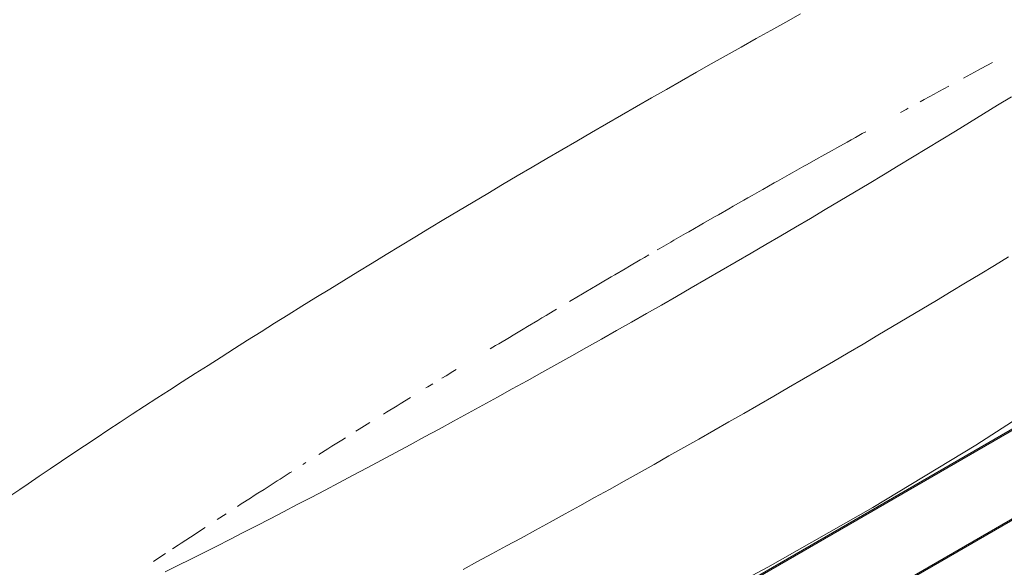
# Model space of a CAD drawing. Units: millimetres. Extents: x -3736 to 3685, y -2782 to 2780.
# Drawn here: x -1611 to -1378, y 346 to 475 of the extents above; entities that cross this region are included whole.
import ezdxf
from ezdxf.lldxf.tags import DXFTag

# ---------------------------------------------------------------- set-up
doc = ezdxf.new("R2010")
doc.units = ezdxf.units.MM
doc.header["$MEASUREMENT"] = 0
doc.layers.add('layer 1', color=7, linetype='Continuous')
tags = doc.linetypes.add('New Line1', pattern=[1.5, 1, -0.5]).pattern_tags.tags
tags[6:7] = [DXFTag(74, 4), DXFTag(75, 0), DXFTag(340, '0'), DXFTag(46, 1.0), DXFTag(50, 0.0), DXFTag(44, 0.0), DXFTag(45, 0.0)]
tags[4:5] = [DXFTag(74, 4), DXFTag(75, 0), DXFTag(340, '0'), DXFTag(46, 1.0), DXFTag(50, 0.0), DXFTag(44, 0.0), DXFTag(45, 0.0)]

msp = doc.modelspace()

# ---------------------------------------------------------------- linework, layer by layer
at = {"layer": 'layer 1', "color": 18, "linetype": 'New Line1', "lineweight": 211, "true_color": 0x000000}
msp.add_open_spline([(3684.6925, -593.0386), (3684.6925, -593.0386), (3683.3912, -644.4985), (3683.3912, -644.4985), (3683.3912, -644.4985), (3683.3912, -644.4985), (3679.5294, -695.2828), (3679.5294, -695.2828), (3679.5294, -695.2828), (3679.5294, -695.2828), (3673.1701, -745.3287), (3673.1701, -745.3287), (3673.1701, -745.3287), (3673.1701, -745.3287), (3664.3761, -794.5735), (3664.3761, -794.5735), (3664.3761, -794.5735), (3664.3761, -794.5735), (3653.2096, -842.9542), (3653.2096, -842.9542), (3653.2096, -842.9542), (3653.2096, -842.9542), (3639.7345, -890.4081), (3639.7345, -890.4081), (3639.7345, -890.4081), (3639.7345, -890.4081), (3624.0128, -936.8721), (3624.0128, -936.8721), (3624.0128, -936.8721), (3624.0128, -936.8721), (3606.1071, -982.2837), (3606.1071, -982.2837), (3606.1071, -982.2837), (3606.1071, -982.2837), (3586.0812, -1026.5799), (3586.0812, -1026.5799), (3586.0812, -1026.5799), (3586.0812, -1026.5799), (3563.9977, -1069.698), (3563.9977, -1069.698), (3563.9977, -1069.698), (3563.9977, -1069.698), (3539.9186, -1111.5749), (3539.9186, -1111.5749), (3539.9186, -1111.5749), (3539.9186, -1111.5749), (3513.9078, -1152.1482), (3513.9078, -1152.1482), (3513.9078, -1152.1482), (3513.9078, -1152.1482), (3486.028, -1191.3545), (3486.028, -1191.3545), (3486.028, -1191.3545), (3486.028, -1191.3545), (3456.3405, -1229.1315), (3456.3405, -1229.1315), (3456.3405, -1229.1315), (3456.3405, -1229.1315), (3424.9103, -1265.416), (3424.9103, -1265.416), (3424.9103, -1265.416), (3424.9103, -1265.416), (3391.799, -1300.1453), (3391.799, -1300.1453), (3391.799, -1300.1453), (3391.799, -1300.1453), (3357.0695, -1333.2566), (3357.0695, -1333.2566), (3357.0695, -1333.2566), (3357.0695, -1333.2566), (3320.7852, -1364.6871), (3320.7852, -1364.6871), (3320.7852, -1364.6871), (3320.7852, -1364.6871), (3283.0078, -1394.3738), (3283.0078, -1394.3738), (3283.0078, -1394.3738), (3283.0078, -1394.3738), (3243.8018, -1422.2542), (3243.8018, -1422.2542), (3243.8018, -1422.2542), (3243.8018, -1422.2542), (3203.2285, -1448.2652), (3203.2285, -1448.2652), (3203.2285, -1448.2652), (3203.2285, -1448.2652), (3161.3516, -1472.344), (3161.3516, -1472.344), (3161.3516, -1472.344), (3161.3516, -1472.344), (3118.2337, -1494.4275), (3118.2337, -1494.4275), (3118.2337, -1494.4275), (3118.2337, -1494.4275), (3073.937, -1514.4537), (3073.937, -1514.4537), (3073.937, -1514.4537), (3073.937, -1514.4537), (3028.5257, -1532.3587), (3028.5257, -1532.3587), (3028.5257, -1532.3587), (3028.5257, -1532.3587), (2982.0613, -1548.0804), (2982.0613, -1548.0804), (2982.0613, -1548.0804), (2982.0613, -1548.0804), (2934.6075, -1561.5557), (2934.6075, -1561.5557), (2934.6075, -1561.5557), (2934.6075, -1561.5557), (2886.2268, -1572.722), (2886.2268, -1572.722), (2886.2268, -1572.722), (2886.2268, -1572.722), (2836.9822, -1581.5162), (2836.9822, -1581.5162), (2836.9822, -1581.5162), (2836.9822, -1581.5162), (2786.9361, -1587.8755), (2786.9361, -1587.8755), (2786.9361, -1587.8755), (2786.9361, -1587.8755), (2736.1516, -1591.7374), (2736.1516, -1591.7374), (2736.1516, -1591.7374), (2736.1516, -1591.7374), (2684.6919, -1593.0384), (2684.6919, -1593.0384), (2684.6919, -1593.0384), (2684.6919, -1593.0384), (2119.769, -1593.0381), (2119.769, -1593.0381), (2119.769, -1593.0381), (2119.769, -1593.0381), (2066.6237, -1651.8836), (2066.6237, -1651.8836), (2066.6237, -1651.8836), (2066.6237, -1651.8836), (2010.4837, -1707.8489), (2010.4837, -1707.8489), (2010.4837, -1707.8489), (2010.4837, -1707.8489), (1951.4744, -1760.8067), (1951.4744, -1760.8067), (1951.4744, -1760.8067), (1951.4744, -1760.8067), (1889.7218, -1810.6312), (1889.7218, -1810.6312), (1889.7218, -1810.6312), (1889.7218, -1810.6312), (1825.3515, -1857.1961), (1825.3515, -1857.1961), (1825.3515, -1857.1961), (1825.3515, -1857.1961), (1758.4893, -1900.3746), (1758.4893, -1900.3746), (1758.4893, -1900.3746), (1758.4893, -1900.3746), (1689.261, -1940.0408), (1689.261, -1940.0408), (1689.261, -1940.0408), (1689.261, -1940.0408), (1617.7924, -1976.0682), (1617.7924, -1976.0682), (1617.7924, -1976.0682), (1617.7924, -1976.0682), (1544.209, -2008.3301), (1544.209, -2008.3301), (1544.209, -2008.3301), (1544.209, -2008.3301), (1468.6369, -2036.7007), (1468.6369, -2036.7007), (1468.6369, -2036.7007), (1468.6369, -2036.7007), (1391.2016, -2061.053), (1391.2016, -2061.053), (1391.2016, -2061.053), (1391.2016, -2061.053), (1312.0289, -2081.2613), (1312.0289, -2081.2613), (1312.0289, -2081.2613), (1312.0289, -2081.2613), (1231.2446, -2097.1985), (1231.2446, -2097.1985), (1231.2446, -2097.1985), (1231.2446, -2097.1985), (1148.9745, -2108.7388), (1148.9745, -2108.7388), (1148.9745, -2108.7388), (1148.9745, -2108.7388), (1065.3443, -2115.7559), (1065.3443, -2115.7559), (1065.3443, -2115.7559), (1065.3443, -2115.7559), (953.4906, -2117.216), (953.4906, -2117.216), (953.4906, -2117.216), (953.4906, -2117.216), (291.2487, -2117.3473), (291.2487, -2117.3473), (291.2487, -2117.3473), (291.2487, -2117.3473), (-452.8401, -2537.5196), (-452.8401, -2537.5196), (-452.8401, -2537.5196), (-452.8401, -2537.5196), (-725.7512, -2537.5196), (-725.7512, -2537.5196), (-725.7512, -2537.5196), (-752.3093, -2554.0596), (-779.4201, -2569.8355), (-807.0548, -2584.8169), (-807.0548, -2584.8169), (-881.704, -2625.286), (-959.6167, -2659.6435), (-1039.8311, -2687.4961), (-1039.8311, -2687.4961), (-1229.612, -2753.3932), (-1431.8066, -2782.4191), (-1632.4588, -2772.6856), (-1632.4588, -2772.6856), (-1851.3939, -2762.0652), (-2066.1434, -2705.7343), (-2261.8484, -2606.8709), (-2261.8484, -2606.8709), (-2624.0368, -2423.9059), (-2901.2334, -2106.6606), (-3034.6209, -1723.547), (-3034.6209, -1723.547), (-3073.4942, -1611.8957), (-3099.2379, -1497.3421), (-3112.0608, -1382.0177), (-3112.0608, -1382.0177), (-3145.5472, -1303.4483), (-3172.2546, -1222.4154), (-3192.0216, -1139.8202), (-3192.0216, -1139.8202), (-3192.0216, -1139.8202), (-3350.9486, -865.7384), (-3350.9486, -865.7384), (-3350.9486, -865.7384), (-3350.9486, -865.7384), (-3350.9486, -105.5817), (-3350.9486, -105.5817), (-3350.9486, -105.5817), (-3621.7539, 237.6861), (-3736.4581, 679.5356), (-3662.9032, 1113.5523), (-3662.9032, 1113.5523), (-3599.7545, 1486.1667), (-3402.6937, 1822.7579), (-3110.5461, 2061.7892), (-3110.5461, 2061.7892), (-2974.982, 2172.706), (-2821.5085, 2260.4125), (-2657.0607, 2320.7552), (-2657.0607, 2320.7552), (-2634.3623, 2329.0842), (-2611.4933, 2336.8778), (-2588.4739, 2344.1322), (-2588.4739, 2344.1322), (-2543.0632, 2387.2987), (-2494.9071, 2427.8575), (-2444.2025, 2465.5317), (-2444.2025, 2465.5317), (-2323.0375, 2555.5589), (-2189.1985, 2627.6544), (-2047.399, 2679.3914), (-2047.399, 2679.3914), (-1857.9929, 2748.4981), (-1656.6034, 2780.4918), (-1455.1029, 2773.4178), (-1455.1029, 2773.4178), (-1227.2469, 2765.4186), (-1003.5715, 2707.6258), (-800.5145, 2603.827), (-800.5145, 2603.827), (-471.6683, 2435.7271), (-214.7815, 2156.4894), (-74.1282, 1816.6285), (-74.1282, 1816.6285), (-74.1282, 1816.6285), (278.6651, 1612.9204), (278.6651, 1612.9204), (278.6651, 1612.9204), (278.6651, 1612.9204), (1041.8603, 1612.238), (1041.8603, 1612.238), (1041.8603, 1612.238), (1041.8603, 1612.238), (1065.3443, 1611.4975), (1065.3443, 1611.4975), (1065.3443, 1611.4975), (1065.3443, 1611.4975), (1148.9745, 1604.4804), (1148.9745, 1604.4804), (1148.9745, 1604.4804), (1148.9745, 1604.4804), (1231.2446, 1592.9404), (1231.2446, 1592.9404), (1231.2446, 1592.9404), (1231.2446, 1592.9404), (1312.0289, 1577.0029), (1312.0289, 1577.0029), (1312.0289, 1577.0029), (1312.0289, 1577.0029), (1391.2016, 1556.7949), (1391.2016, 1556.7949), (1391.2016, 1556.7949), (1391.2016, 1556.7949), (1468.6369, 1532.4421), (1468.6369, 1532.4421), (1468.6369, 1532.4421), (1468.6369, 1532.4421), (1544.2092, 1504.0717), (1544.2092, 1504.0717), (1544.2092, 1504.0717), (1544.2092, 1504.0717), (1617.7925, 1471.8098), (1617.7925, 1471.8098), (1617.7925, 1471.8098), (1617.7925, 1471.8098), (1689.2612, 1435.7824), (1689.2612, 1435.7824), (1689.2612, 1435.7824), (1689.2612, 1435.7824), (1758.4895, 1396.1164), (1758.4895, 1396.1164), (1758.4895, 1396.1164), (1758.4895, 1396.1164), (1825.3517, 1352.9377), (1825.3517, 1352.9377), (1825.3517, 1352.9377), (1825.3517, 1352.9377), (1889.722, 1306.373), (1889.722, 1306.373), (1889.722, 1306.373), (1889.722, 1306.373), (1951.4746, 1256.5483), (1951.4746, 1256.5483), (1951.4746, 1256.5483), (1951.4746, 1256.5483), (2010.4839, 1203.5905), (2010.4839, 1203.5905), (2010.4839, 1203.5905), (2010.4839, 1203.5905), (2066.624, 1147.6254), (2066.624, 1147.6254), (2066.624, 1147.6254), (2066.624, 1147.6254), (2119.7692, 1088.78), (2119.7692, 1088.78), (2119.7692, 1088.78), (2119.7692, 1088.78), (2684.6924, 1088.7797), (2684.6924, 1088.7797), (2684.6924, 1088.7797), (2684.6924, 1088.7797), (2736.1524, 1087.4785), (2736.1524, 1087.4785), (2736.1524, 1087.4785), (2736.1524, 1087.4785), (2786.9366, 1083.6169), (2786.9366, 1083.6169), (2786.9366, 1083.6169), (2786.9366, 1083.6169), (2836.9827, 1077.2575), (2836.9827, 1077.2575), (2836.9827, 1077.2575), (2836.9827, 1077.2575), (2886.2273, 1068.4633), (2886.2273, 1068.4633), (2886.2273, 1068.4633), (2886.2273, 1068.4633), (2934.6077, 1057.2973), (2934.6077, 1057.2973), (2934.6077, 1057.2973), (2934.6077, 1057.2973), (2982.0618, 1043.8217), (2982.0618, 1043.8217), (2982.0618, 1043.8217), (2982.0618, 1043.8217), (3028.5257, 1028.1), (3028.5257, 1028.1), (3028.5257, 1028.1), (3028.5257, 1028.1), (3073.9375, 1010.1948), (3073.9375, 1010.1948), (3073.9375, 1010.1948), (3073.9375, 1010.1948), (3118.2337, 990.1689), (3118.2337, 990.1689), (3118.2337, 990.1689), (3118.2337, 990.1689), (3161.3516, 968.0852), (3161.3516, 968.0852), (3161.3516, 968.0852), (3161.3516, 968.0852), (3203.229, 944.0063), (3203.229, 944.0063), (3203.229, 944.0063), (3203.229, 944.0063), (3243.8018, 917.9953), (3243.8018, 917.9953), (3243.8018, 917.9953), (3243.8018, 917.9953), (3283.0083, 890.1152), (3283.0083, 890.1152), (3283.0083, 890.1152), (3283.0083, 890.1152), (3320.7852, 860.4282), (3320.7852, 860.4282), (3320.7852, 860.4282), (3320.7852, 860.4282), (3357.07, 828.9978), (3357.07, 828.9978), (3357.07, 828.9978), (3357.07, 828.9978), (3391.7994, 795.8864), (3391.7994, 795.8864), (3391.7994, 795.8864), (3391.7994, 795.8864), (3424.9108, 761.1571), (3424.9108, 761.1571), (3424.9108, 761.1571), (3424.9108, 761.1571), (3456.341, 724.8725), (3456.341, 724.8725), (3456.341, 724.8725), (3456.341, 724.8725), (3486.028, 687.0955), (3486.028, 687.0955), (3486.028, 687.0955), (3486.028, 687.0955), (3513.9083, 647.8891), (3513.9083, 647.8891), (3513.9083, 647.8891), (3513.9083, 647.8891), (3539.9191, 607.316), (3539.9191, 607.316), (3539.9191, 607.316), (3539.9191, 607.316), (3563.9977, 565.439), (3563.9977, 565.439), (3563.9977, 565.439), (3563.9977, 565.439), (3586.0817, 522.321), (3586.0817, 522.321), (3586.0817, 522.321), (3586.0817, 522.321), (3606.1076, 478.0247), (3606.1076, 478.0247), (3606.1076, 478.0247), (3606.1076, 478.0247), (3624.0128, 432.6131), (3624.0128, 432.6131), (3624.0128, 432.6131), (3624.0128, 432.6131), (3639.7345, 386.149), (3639.7345, 386.149), (3639.7345, 386.149), (3639.7345, 386.149), (3653.2096, 338.6951), (3653.2096, 338.6951), (3653.2096, 338.6951), (3653.2096, 338.6951), (3664.3761, 290.3144), (3664.3761, 290.3144), (3664.3761, 290.3144), (3664.3761, 290.3144), (3673.1701, 241.0697), (3673.1701, 241.0697), (3673.1701, 241.0697), (3673.1701, 241.0697), (3679.5294, 191.0238), (3679.5294, 191.0238), (3679.5294, 191.0238), (3679.5294, 191.0238), (3683.3912, 140.2394), (3683.3912, 140.2394), (3683.3912, 140.2394), (3683.3912, 140.2394), (3684.6925, 88.7796), (3684.6925, 88.7796), (3684.6925, 88.7796), (3684.6925, 88.7796), (3684.6925, -593.0386), (3684.6925, -593.0386)], degree=3, knots=[0, 0, 0, 0, 0.00813008, 0.00813008, 0.00813008, 0.00813009, 0.01626016, 0.01626016, 0.01626016, 0.01626017, 0.02439024, 0.02439024, 0.02439024, 0.02439025, 0.03252033, 0.03252033, 0.03252033, 0.03252034, 0.04065041, 0.04065041, 0.04065041, 0.04065042, 0.04878049, 0.04878049, 0.04878049, 0.0487805, 0.05691057, 0.05691057, 0.05691057, 0.05691058, 0.06504065, 0.06504065, 0.06504065, 0.06504066, 0.07317073, 0.07317073, 0.07317073, 0.07317074, 0.08130081, 0.08130081, 0.08130081, 0.08130082, 0.08943089, 0.08943089, 0.08943089, 0.0894309, 0.09756098, 0.09756098, 0.09756098, 0.09756099, 0.10569106, 0.10569106, 0.10569106, 0.10569107, 0.11382114, 0.11382114, 0.11382114, 0.11382115, 0.12195122, 0.12195122, 0.12195122, 0.12195123, 0.1300813, 0.1300813, 0.1300813, 0.13008131, 0.13821138, 0.13821138, 0.13821138, 0.13821139, 0.14634146, 0.14634146, 0.14634146, 0.14634147, 0.15447154, 0.15447154, 0.15447154, 0.15447155, 0.16260163, 0.16260163, 0.16260163, 0.16260164, 0.17073171, 0.17073171, 0.17073171, 0.17073172, 0.17886179, 0.17886179, 0.17886179, 0.1788618, 0.18699187, 0.18699187, 0.18699187, 0.18699188, 0.19512195, 0.19512195, 0.19512195, 0.19512196, 0.20325203, 0.20325203, 0.20325203, 0.20325204, 0.21138211, 0.21138211, 0.21138211, 0.21138212, 0.2195122, 0.2195122, 0.2195122, 0.21951221, 0.22764228, 0.22764228, 0.22764228, 0.22764229, 0.23577236, 0.23577236, 0.23577236, 0.23577237, 0.24390244, 0.24390244, 0.24390244, 0.24390245, 0.25203252, 0.25203252, 0.25203252, 0.25203253, 0.2601626, 0.2601626, 0.2601626, 0.26016261, 0.26829268, 0.26829268, 0.26829268, 0.26829269, 0.27642276, 0.27642276, 0.27642276, 0.27642277, 0.28455285, 0.28455285, 0.28455285, 0.28455286, 0.29268293, 0.29268293, 0.29268293, 0.29268294, 0.30081301, 0.30081301, 0.30081301, 0.30081302, 0.30894309, 0.30894309, 0.30894309, 0.3089431, 0.31707317, 0.31707317, 0.31707317, 0.31707318, 0.32520325, 0.32520325, 0.32520325, 0.32520326, 0.33333333, 0.33333333, 0.33333333, 0.33333334, 0.34146341, 0.34146341, 0.34146341, 0.34146342, 0.3495935, 0.3495935, 0.3495935, 0.34959351, 0.35772358, 0.35772358, 0.35772358, 0.35772359, 0.36585366, 0.36585366, 0.36585366, 0.36585367, 0.37398374, 0.37398374, 0.37398374, 0.37398375, 0.38211382, 0.38211382, 0.38211382, 0.38211383, 0.3902439, 0.3902439, 0.3902439, 0.39024391, 0.39837398, 0.39837398, 0.39837398, 0.39837399, 0.40650407, 0.40650407, 0.40650407, 0.40650408, 0.41463415, 0.41463415, 0.41463415, 0.41463416, 0.42276423, 0.42276423, 0.42276423, 0.42276424, 0.43089431, 0.43089431, 0.43089431, 0.43089432, 0.43902439, 0.43902439, 0.43902439, 0.4390244, 0.44715447, 0.44715447, 0.44715447, 0.44715448, 0.45528455, 0.45528455, 0.45528455, 0.45528456, 0.46341463, 0.46341463, 0.46341463, 0.46341464, 0.47154472, 0.47154472, 0.47154472, 0.47154473, 0.4796748, 0.4796748, 0.4796748, 0.47967481, 0.48780488, 0.48780488, 0.48780488, 0.48780489, 0.49593496, 0.49593496, 0.49593496, 0.49593497, 0.50406504, 0.50406504, 0.50406504, 0.50406505, 0.51219512, 0.51219512, 0.51219512, 0.51219513, 0.5203252, 0.5203252, 0.5203252, 0.52032521, 0.52845528, 0.52845528, 0.52845528, 0.52845529, 0.53658537, 0.53658537, 0.53658537, 0.53658538, 0.54471545, 0.54471545, 0.54471545, 0.54471546, 0.55284553, 0.55284553, 0.55284553, 0.55284554, 0.56097561, 0.56097561, 0.56097561, 0.56097562, 0.56910569, 0.56910569, 0.56910569, 0.5691057, 0.57723577, 0.57723577, 0.57723577, 0.57723578, 0.58536585, 0.58536585, 0.58536585, 0.58536586, 0.59349593, 0.59349593, 0.59349593, 0.59349594, 0.60162602, 0.60162602, 0.60162602, 0.60162603, 0.6097561, 0.6097561, 0.6097561, 0.60975611, 0.61788618, 0.61788618, 0.61788618, 0.61788619, 0.62601626, 0.62601626, 0.62601626, 0.62601627, 0.63414634, 0.63414634, 0.63414634, 0.63414635, 0.64227642, 0.64227642, 0.64227642, 0.64227643, 0.6504065, 0.6504065, 0.6504065, 0.65040651, 0.65853659, 0.65853659, 0.65853659, 0.6585366, 0.66666667, 0.66666667, 0.66666667, 0.66666668, 0.67479675, 0.67479675, 0.67479675, 0.67479676, 0.68292683, 0.68292683, 0.68292683, 0.68292684, 0.69105691, 0.69105691, 0.69105691, 0.69105692, 0.69918699, 0.69918699, 0.69918699, 0.699187, 0.70731707, 0.70731707, 0.70731707, 0.70731708, 0.71544715, 0.71544715, 0.71544715, 0.71544716, 0.72357724, 0.72357724, 0.72357724, 0.72357725, 0.73170732, 0.73170732, 0.73170732, 0.73170733, 0.7398374, 0.7398374, 0.7398374, 0.73983741, 0.74796748, 0.74796748, 0.74796748, 0.74796749, 0.75609756, 0.75609756, 0.75609756, 0.75609757, 0.76422764, 0.76422764, 0.76422764, 0.76422765, 0.77235772, 0.77235772, 0.77235772, 0.77235773, 0.7804878, 0.7804878, 0.7804878, 0.78048781, 0.78861789, 0.78861789, 0.78861789, 0.7886179, 0.79674797, 0.79674797, 0.79674797, 0.79674798, 0.80487805, 0.80487805, 0.80487805, 0.80487806, 0.81300813, 0.81300813, 0.81300813, 0.81300814, 0.82113821, 0.82113821, 0.82113821, 0.82113822, 0.82926829, 0.82926829, 0.82926829, 0.8292683, 0.83739837, 0.83739837, 0.83739837, 0.83739838, 0.84552846, 0.84552846, 0.84552846, 0.84552847, 0.85365854, 0.85365854, 0.85365854, 0.85365855, 0.86178862, 0.86178862, 0.86178862, 0.86178863, 0.8699187, 0.8699187, 0.8699187, 0.86991871, 0.87804878, 0.87804878, 0.87804878, 0.87804879, 0.88617886, 0.88617886, 0.88617886, 0.88617887, 0.89430894, 0.89430894, 0.89430894, 0.89430895, 0.90243902, 0.90243902, 0.90243902, 0.90243903, 0.91056911, 0.91056911, 0.91056911, 0.91056912, 0.91869919, 0.91869919, 0.91869919, 0.9186992, 0.92682927, 0.92682927, 0.92682927, 0.92682928, 0.93495935, 0.93495935, 0.93495935, 0.93495936, 0.94308943, 0.94308943, 0.94308943, 0.94308944, 0.95121951, 0.95121951, 0.95121951, 0.95121952, 0.95934959, 0.95934959, 0.95934959, 0.9593496, 0.96747967, 0.96747967, 0.96747967, 0.96747968, 0.97560976, 0.97560976, 0.97560976, 0.97560977, 0.98373984, 0.98373984, 0.98373984, 0.98373985, 1, 1, 1, 1], dxfattribs=at)
at = {"layer": 'layer 1', "color": 18, "lineweight": 211, "true_color": 0x000000}
msp.add_open_spline([(-1172.24, -1037.5196), (-1172.24, -1037.5196), (-853.8498, -1037.5196), (-853.8498, -1037.5196), (-853.8498, -1037.5196), (-853.8498, -1037.5196), (-488.8271, -827.3268), (-488.8271, -827.3268), (-488.8271, -827.3268), (-488.8271, -827.3268), (-363.4852, -609.1771), (-363.4852, -609.1771), (-363.4852, -609.1771), (-363.4852, -609.1771), (2504.2617, -608.6085), (2504.2617, -608.6085), (2504.2617, -608.6085), (2755.0652, -608.5593), (2731.6269, 110.7271), (2518.2683, 110.9172), (2518.2683, 110.9172), (2518.2683, 110.9172), (-367.9569, 113.498), (-367.9569, 113.498), (-367.9569, 113.498), (-367.9569, 113.498), (-488.8779, 324.0119), (-488.8779, 324.0119), (-488.8779, 324.0119), (-488.8779, 324.0119), (-853.8154, 534.7323), (-853.8154, 534.7323), (-853.8154, 534.7323), (-853.8154, 534.7323), (-1220.729, 534.7323), (-1220.729, 534.7323), (-1220.729, 534.7323), (-1216.7473, 549.3633), (-1222.4479, 557.9036), (-1236.815, 560.9874), (-1236.815, 560.9874), (-1226.5264, 582.6806), (-1226.315, 605.1473), (-1236.8593, 628.4447), (-1236.8593, 628.4447), (-1236.8593, 628.4447), (-1459.2415, 1240.7561), (-1459.2415, 1240.7561), (-1459.2415, 1240.7561), (-1482.0244, 1303.4877), (-1597.5709, 1273.9571), (-1566.9965, 1189.3455), (-1566.9965, 1189.3455), (-1566.9965, 1189.3455), (-1498.366, 999.4121), (-1498.366, 999.4121), (-1498.366, 999.4121), (-1498.366, 999.4121), (-1938.7653, 737.8284), (-1938.7653, 737.8284), (-1938.7653, 737.8284), (-1938.7653, 737.8284), (-2083.6932, 899.4732), (-2083.6932, 899.4732), (-2083.6932, 899.4732), (-2129.1279, 950.1514), (-2218.9289, 874.9698), (-2171.0052, 820.7277), (-2171.0052, 820.7277), (-2171.0052, 820.7277), (-1731.1352, 322.842), (-1731.1352, 322.842), (-1731.1352, 322.842), (-1716.27, 306.6593), (-1700.3593, 298.9907), (-1683.3279, 300.5097), (-1683.3279, 300.5097), (-1685.9512, 288.5316), (-1681.2829, 280.2093), (-1666.8224, 276.8043), (-1666.8224, 276.8043), (-1666.8224, 276.8043), (-1850.9486, -40.8191), (-1850.9486, -40.8191), (-1850.9486, -40.8191), (-1850.9486, -40.8191), (-1850.9486, -462.3074), (-1850.9486, -462.3074), (-1850.9486, -462.3074), (-1850.9486, -462.3074), (-1691.1193, -737.9453), (-1691.1193, -737.9453), (-1691.1193, -737.9453), (-1691.1193, -737.9453), (-1707.6215, -766.5288), (-1707.6215, -766.5288), (-1707.6215, -766.5288), (-1730.4978, -763.2991), (-1739.4625, -784.155), (-1730.1603, -797.4898), (-1730.1603, -797.4898), (-1713.2468, -821.7344), (-1628.1403, -881.4182), (-1489.7339, -963.8914), (-1489.7339, -963.8914), (-1489.7339, -963.8914), (-1612.6688, -1176.606), (-1612.6688, -1176.606), (-1612.6688, -1176.606), (-1633.6591, -1212.9269), (-1615.0185, -1253.0968), (-1585.501, -1268.0079), (-1585.501, -1268.0079), (-1558.0728, -1281.8638), (-1512.4251, -1274.2116), (-1497.1584, -1239.7374), (-1497.1584, -1239.7374), (-1475.3652, -1190.5258), (-1508.6137, -1142.2809), (-1556.3719, -1143.2477), (-1556.3719, -1143.2477), (-1556.3719, -1143.2477), (-1462.0353, -979.8513), (-1462.0353, -979.8513), (-1462.0353, -979.8513), (-1375.1313, -1029.8937), (-1292.7793, -1074.1387), (-1217.0881, -1099.0518), (-1217.0881, -1099.0518), (-1191.9653, -1107.3201), (-1175.7302, -1092.6941), (-1188.7422, -1066.1031), (-1188.7422, -1066.1031), (-1188.7422, -1066.1031), (-1172.24, -1037.5196), (-1172.24, -1037.5196)], degree=3, knots=[0, 0, 0, 0, 0.02857143, 0.02857143, 0.02857143, 0.02857144, 0.05714286, 0.05714286, 0.05714286, 0.05714287, 0.08571429, 0.08571429, 0.08571429, 0.0857143, 0.11428571, 0.11428571, 0.11428571, 0.11428572, 0.14285714, 0.14285714, 0.14285714, 0.14285715, 0.17142857, 0.17142857, 0.17142857, 0.17142858, 0.2, 0.2, 0.2, 0.20000001, 0.22857143, 0.22857143, 0.22857143, 0.22857144, 0.25714286, 0.25714286, 0.25714286, 0.25714287, 0.28571429, 0.28571429, 0.28571429, 0.2857143, 0.31428571, 0.31428571, 0.31428571, 0.31428572, 0.34285714, 0.34285714, 0.34285714, 0.34285715, 0.37142857, 0.37142857, 0.37142857, 0.37142858, 0.4, 0.4, 0.4, 0.40000001, 0.42857143, 0.42857143, 0.42857143, 0.42857144, 0.45714286, 0.45714286, 0.45714286, 0.45714287, 0.48571429, 0.48571429, 0.48571429, 0.4857143, 0.51428571, 0.51428571, 0.51428571, 0.51428572, 0.54285714, 0.54285714, 0.54285714, 0.54285715, 0.57142857, 0.57142857, 0.57142857, 0.57142858, 0.6, 0.6, 0.6, 0.60000001, 0.62857143, 0.62857143, 0.62857143, 0.62857144, 0.65714286, 0.65714286, 0.65714286, 0.65714287, 0.68571429, 0.68571429, 0.68571429, 0.6857143, 0.71428571, 0.71428571, 0.71428571, 0.71428572, 0.74285714, 0.74285714, 0.74285714, 0.74285715, 0.77142857, 0.77142857, 0.77142857, 0.77142858, 0.8, 0.8, 0.8, 0.80000001, 0.82857143, 0.82857143, 0.82857143, 0.82857144, 0.85714286, 0.85714286, 0.85714286, 0.85714287, 0.88571429, 0.88571429, 0.88571429, 0.8857143, 0.91428571, 0.91428571, 0.91428571, 0.91428572, 0.94285714, 0.94285714, 0.94285714, 0.94285715, 1, 1, 1, 1], dxfattribs=at)
at = {"layer": 'layer 1', "color": 18, "lineweight": 9, "true_color": 0x000000}
for points in [[(-1433.4502, 472.548), (-1433.4502, 472.548), (-1429.9469, 474.4979), (-1429.9469, 474.4979)], [(-1429.9469, 474.4979), (-1429.9469, 474.4979), (-1426.4501, 476.438), (-1426.4501, 476.438)], [(-1436.9617, 470.5883), (-1436.9617, 470.5883), (-1433.4502, 472.548), (-1433.4502, 472.548)], [(-1440.4781, 468.6171), (-1440.4781, 468.6171), (-1436.9617, 470.5883), (-1436.9617, 470.5883)], [(-1444.0027, 466.636), (-1444.0027, 466.636), (-1440.4781, 468.6171), (-1440.4781, 468.6171)], [(-1447.5305, 464.6468), (-1447.5305, 464.6468), (-1444.0027, 466.636), (-1444.0027, 466.636)], [(-1381.1826, 464.9286), (-1381.1826, 464.9286), (-1383.8174, 463.5145), (-1383.8174, 463.5145)], [(-1454.5928, 460.6421), (-1454.5928, 460.6421), (-1451.0617, 462.6477), (-1451.0617, 462.6477)], [(-1451.0617, 462.6477), (-1451.0617, 462.6477), (-1447.5305, 464.6468), (-1447.5305, 464.6468)], [(-1384.5417, 463.1245), (-1384.5417, 463.1245), (-1387.1601, 461.7137), (-1387.1601, 461.7137)], [(-1384.5417, 463.1245), (-1384.5417, 463.1245), (-1383.8174, 463.5145), (-1383.8174, 463.5145)], [(-1458.1256, 458.6282), (-1458.1256, 458.6282), (-1454.5928, 460.6421), (-1454.5928, 460.6421)], [(-1387.9598, 461.2795), (-1387.9598, 461.2795), (-1387.1601, 461.7137), (-1387.1601, 461.7137)], [(-1461.66, 456.6095), (-1461.66, 456.6095), (-1458.1256, 458.6282), (-1458.1256, 458.6282)], [(-1394.8959, 457.5124), (-1394.8959, 457.5124), (-1393.8406, 458.0842), (-1393.8406, 458.0842)], [(-1391.4434, 459.3902), (-1391.4434, 459.3902), (-1393.8406, 458.0842), (-1393.8406, 458.0842)], [(-1465.1928, 454.5826), (-1465.1928, 454.5826), (-1461.66, 456.6095), (-1461.66, 456.6095)], [(-1398.1862, 455.7214), (-1398.1862, 455.7214), (-1397.2981, 456.2081), (-1397.2981, 456.2081)], [(-1394.8959, 457.5124), (-1394.8959, 457.5124), (-1397.2981, 456.2081), (-1397.2981, 456.2081)], [(-1376.6748, 456.8897), (-1376.6748, 456.8897), (-1379.9487, 454.8644), (-1379.9487, 454.8644)], [(-1468.7256, 452.5491), (-1468.7256, 452.5491), (-1465.1928, 454.5826), (-1465.1928, 454.5826)], [(-1401.5273, 453.8977), (-1401.5273, 453.8977), (-1402.8316, 453.1832), (-1402.8316, 453.1832)], [(-1401.5273, 453.8977), (-1401.5273, 453.8977), (-1401.0537, 454.1565), (-1401.0537, 454.1565)], [(-1379.9487, 454.8644), (-1379.9487, 454.8644), (-1383.2456, 452.8326), (-1383.2456, 452.8326)], [(-1472.2568, 450.5107), (-1472.2568, 450.5107), (-1468.7256, 452.5491), (-1468.7256, 452.5491)], [(-1383.2456, 452.8326), (-1383.2456, 452.8326), (-1386.5637, 450.7942), (-1386.5637, 450.7942)], [(-1577.5424, 262.3995), (-1577.5424, 262.3995), (-1253.1665, 449.6783), (-1253.1665, 449.6783)], [(-1253.0911, 449.4112), (-1253.0911, 449.4112), (-1577.3474, 262.2012), (-1577.3474, 262.2012)], [(-1475.783, 448.4674), (-1475.783, 448.4674), (-1472.2568, 450.5107), (-1472.2568, 450.5107)], [(-1411.8864, 448.1872), (-1411.8864, 448.1872), (-1411.0638, 448.6443), (-1411.0638, 448.6443)], [(-1389.9015, 448.7525), (-1389.9015, 448.7525), (-1393.2573, 446.7043), (-1393.2573, 446.7043)], [(-1386.5637, 450.7942), (-1386.5637, 450.7942), (-1389.9015, 448.7525), (-1389.9015, 448.7525)], [(-1482.8207, 444.3709), (-1482.8207, 444.3709), (-1479.306, 446.4208), (-1479.306, 446.4208)], [(-1479.306, 446.4208), (-1479.306, 446.4208), (-1475.783, 448.4674), (-1475.783, 448.4674)], [(-1415.4683, 446.1947), (-1415.4683, 446.1947), (-1414.4983, 446.7354), (-1414.4983, 446.7354)], [(-1413.502, 447.2892), (-1413.502, 447.2892), (-1414.4983, 446.7354), (-1414.4983, 446.7354)], [(-1411.8864, 448.1872), (-1411.8864, 448.1872), (-1413.502, 447.2892), (-1413.502, 447.2892)], [(-1393.2573, 446.7043), (-1393.2573, 446.7043), (-1396.6312, 444.6544), (-1396.6312, 444.6544)], [(-1486.3306, 442.3178), (-1486.3306, 442.3178), (-1482.8207, 444.3709), (-1482.8207, 444.3709)], [(-1419.0011, 444.2234), (-1419.0011, 444.2234), (-1421.4361, 442.8683), (-1421.4361, 442.8683)], [(-1419.0011, 444.2234), (-1419.0011, 444.2234), (-1417.9328, 444.8183), (-1417.9328, 444.8183)], [(-1415.4683, 446.1947), (-1415.4683, 446.1947), (-1417.9328, 444.8199), (-1417.9328, 444.8199)], [(-1396.6312, 444.6544), (-1396.6312, 444.6544), (-1400.0198, 442.6029), (-1400.0198, 442.6029)], [(-1489.8339, 440.2613), (-1489.8339, 440.2613), (-1486.3306, 442.3178), (-1486.3306, 442.3178)], [(-1422.3389, 442.3636), (-1422.3389, 442.3636), (-1424.9344, 440.9135), (-1424.9344, 440.9135)], [(-1422.3389, 442.3636), (-1422.3389, 442.3636), (-1421.4361, 442.8683), (-1421.4361, 442.8683)], [(-1400.0198, 442.6029), (-1400.0198, 442.6029), (-1403.4231, 440.5465), (-1403.4231, 440.5465)], [(-1493.3306, 438.2033), (-1493.3306, 438.2033), (-1489.8339, 440.2613), (-1489.8339, 440.2613)], [(-1425.7259, 440.4678), (-1425.7259, 440.4678), (-1428.4263, 438.9521), (-1428.4263, 438.9521)], [(-1425.7259, 440.4678), (-1425.7259, 440.4678), (-1424.9344, 440.9135), (-1424.9344, 440.9135)], [(-1403.4231, 440.5465), (-1403.4231, 440.5465), (-1406.8445, 438.49), (-1406.8445, 438.49)], [(-1496.8175, 436.1436), (-1496.8175, 436.1436), (-1493.3306, 438.2033), (-1493.3306, 438.2033)], [(-1429.1685, 438.5326), (-1429.1685, 438.5326), (-1431.9132, 436.9842), (-1431.9132, 436.9842)], [(-1429.1685, 438.5326), (-1429.1685, 438.5326), (-1428.4263, 438.9521), (-1428.4263, 438.9521)], [(-1406.8445, 438.49), (-1406.8445, 438.49), (-1410.2789, 436.4287), (-1410.2789, 436.4287)], [(-1500.2946, 434.0822), (-1500.2946, 434.0822), (-1496.8175, 436.1436), (-1496.8175, 436.1436)], [(-1436.2325, 434.5361), (-1436.2325, 434.5361), (-1435.3968, 435.0113), (-1435.3968, 435.0113)], [(-1432.6702, 436.5565), (-1432.6702, 436.5565), (-1435.3968, 435.0113), (-1435.3968, 435.0113)], [(-1432.6702, 436.5565), (-1432.6702, 436.5565), (-1431.9132, 436.9842), (-1431.9132, 436.9842)], [(-1410.2789, 436.4287), (-1410.2789, 436.4287), (-1413.7282, 434.369), (-1413.7282, 434.369)], [(-1503.7619, 432.0209), (-1503.7619, 432.0209), (-1500.2946, 434.0822), (-1500.2946, 434.0822)], [(-1439.8636, 432.4666), (-1439.8636, 432.4666), (-1442.3608, 431.0394), (-1442.3608, 431.0394)], [(-1439.8636, 432.4666), (-1439.8636, 432.4666), (-1438.8788, 433.0286), (-1438.8788, 433.0286)], [(-1437.8694, 433.6038), (-1437.8694, 433.6038), (-1438.8788, 433.0286), (-1438.8788, 433.0286)], [(-1436.2325, 434.5361), (-1436.2325, 434.5361), (-1437.8694, 433.6038), (-1437.8694, 433.6038)], [(-1413.7282, 434.369), (-1413.7282, 434.369), (-1417.1888, 432.3077), (-1417.1888, 432.3077)], [(-1564.1273, 248.9795), (-1564.1273, 248.9795), (-1248.2507, 431.3491), (-1248.2507, 431.3491)], [(-1248.1753, 431.0689), (-1248.1753, 431.0689), (-1563.9209, 248.773), (-1563.9209, 248.773)], [(-1507.2144, 429.9612), (-1507.2144, 429.9612), (-1503.7619, 432.0209), (-1503.7619, 432.0209)], [(-1443.4308, 430.4298), (-1443.4308, 430.4298), (-1445.869, 429.0403), (-1445.869, 429.0403)], [(-1443.4308, 430.4298), (-1443.4308, 430.4298), (-1442.3624, 431.0394), (-1442.3624, 431.0394)], [(-1424.1414, 428.1866), (-1424.1414, 428.1866), (-1420.661, 430.2463), (-1420.661, 430.2463)], [(-1417.1888, 432.3077), (-1417.1888, 432.3077), (-1420.661, 430.2463), (-1420.661, 430.2463)], [(-1514.0817, 425.8434), (-1514.0817, 425.8434), (-1510.6537, 427.9015), (-1510.6537, 427.9015)], [(-1510.6537, 427.9015), (-1510.6537, 427.9015), (-1507.2144, 429.9612), (-1507.2144, 429.9612)], [(-1446.7719, 428.5225), (-1446.7719, 428.5225), (-1449.369, 427.0363), (-1449.369, 427.0363)], [(-1446.7719, 428.5225), (-1446.7719, 428.5225), (-1445.869, 429.0403), (-1445.869, 429.0403)], [(-1424.1414, 428.1866), (-1424.1414, 428.1866), (-1427.6316, 426.1285), (-1427.6316, 426.1285)], [(-1517.4965, 423.7854), (-1517.4965, 423.7854), (-1514.0817, 425.8434), (-1514.0817, 425.8434)], [(-1450.1621, 426.5808), (-1450.1621, 426.5808), (-1452.8641, 425.0274), (-1452.8641, 425.0274)], [(-1450.1621, 426.5808), (-1450.1621, 426.5808), (-1449.369, 427.0363), (-1449.369, 427.0363)], [(-1427.6316, 426.1285), (-1427.6316, 426.1285), (-1431.1299, 424.0705), (-1431.1299, 424.0705)], [(-1520.8949, 421.7306), (-1520.8949, 421.7306), (-1517.4965, 423.7854), (-1517.4965, 423.7854)], [(-1453.6064, 424.5997), (-1453.6064, 424.5997), (-1456.3527, 423.0136), (-1456.3527, 423.0136)], [(-1453.6064, 424.5997), (-1453.6064, 424.5997), (-1452.8641, 425.0274), (-1452.8641, 425.0274)], [(-1431.1299, 424.0705), (-1431.1299, 424.0705), (-1434.6381, 422.0157), (-1434.6381, 422.0157)], [(-1524.2769, 419.6774), (-1524.2769, 419.6774), (-1520.8949, 421.7306), (-1520.8949, 421.7306)], [(-1460.2902, 420.7294), (-1460.2902, 420.7294), (-1459.8396, 420.9916), (-1459.8396, 420.9916)], [(-1457.1097, 422.5745), (-1457.1097, 422.5745), (-1459.8396, 420.9916), (-1459.8396, 420.9916)], [(-1457.1097, 422.5745), (-1457.1097, 422.5745), (-1456.3527, 423.0136), (-1456.3527, 423.0136)], [(-1434.6381, 422.0157), (-1434.6381, 422.0157), (-1438.1529, 419.9626), (-1438.1529, 419.9626)], [(-1527.641, 417.6292), (-1527.641, 417.6292), (-1524.2769, 419.6774), (-1524.2769, 419.6774)], [(-1464.3096, 418.3862), (-1464.3096, 418.3862), (-1463.3249, 418.9614), (-1463.3249, 418.9614)], [(-1462.3138, 419.5496), (-1462.3138, 419.5496), (-1463.3249, 418.9614), (-1463.3249, 418.9614)], [(-1438.1529, 419.9626), (-1438.1529, 419.9626), (-1441.6726, 417.9143), (-1441.6726, 417.9143)], [(-1377.3352, 419.1252), (-1377.3352, 419.1252), (-1380.7074, 417.0754), (-1380.7074, 417.0754)], [(-1530.9853, 415.5859), (-1530.9853, 415.5859), (-1527.641, 417.6292), (-1527.641, 417.6292)], [(-1467.867, 416.3069), (-1467.867, 416.3069), (-1470.2741, 414.9026), (-1470.2741, 414.9026)], [(-1467.867, 416.3069), (-1467.867, 416.3069), (-1466.8101, 416.923), (-1466.8101, 416.923)], [(-1464.3096, 418.3862), (-1464.3096, 418.3862), (-1466.8101, 416.923), (-1466.8101, 416.923)], [(-1441.6726, 417.9143), (-1441.6726, 417.9143), (-1445.1972, 415.8694), (-1445.1972, 415.8694)], [(-1380.7074, 417.0754), (-1380.7074, 417.0754), (-1384.096, 415.0239), (-1384.096, 415.0239)], [(-1534.3116, 413.5475), (-1534.3116, 413.5475), (-1530.9853, 415.5859), (-1530.9853, 415.5859)], [(-1471.1671, 414.3799), (-1471.1671, 414.3799), (-1473.7315, 412.8773), (-1473.7315, 412.8773)], [(-1471.1671, 414.3799), (-1471.1671, 414.3799), (-1470.2741, 414.9026), (-1470.2741, 414.9026)], [(-1448.7251, 413.8293), (-1448.7251, 413.8293), (-1452.2546, 411.7942), (-1452.2546, 411.7942)], [(-1445.1972, 415.8694), (-1445.1972, 415.8694), (-1448.7251, 413.8293), (-1448.7251, 413.8293)], [(-1384.096, 415.0239), (-1384.096, 415.0239), (-1387.501, 412.9674), (-1387.501, 412.9674)], [(-1550.6991, 235.5529), (-1550.6991, 235.5529), (-1243.3366, 413.0068), (-1243.3366, 413.0068)], [(-1243.2465, 412.6872), (-1243.2465, 412.6872), (-1550.4664, 235.3153), (-1550.4664, 235.3153)], [(-1540.9069, 409.4838), (-1540.9069, 409.4838), (-1537.6199, 411.5124), (-1537.6199, 411.5124)], [(-1537.6199, 411.5124), (-1537.6199, 411.5124), (-1534.3116, 413.5475), (-1534.3116, 413.5475)], [(-1474.5147, 412.4169), (-1474.5147, 412.4169), (-1477.184, 410.8471), (-1477.184, 410.8471)], [(-1474.5147, 412.4169), (-1474.5147, 412.4169), (-1473.7315, 412.8773), (-1473.7315, 412.8773)], [(-1452.2546, 411.7942), (-1452.2546, 411.7942), (-1455.7874, 409.764), (-1455.7874, 409.764)], [(-1387.501, 412.9674), (-1387.501, 412.9674), (-1390.9207, 410.9094), (-1390.9207, 410.9094)], [(-1544.1726, 407.4601), (-1544.1726, 407.4601), (-1540.9069, 409.4838), (-1540.9069, 409.4838)], [(-1477.9181, 410.4129), (-1477.9181, 410.4129), (-1480.6299, 408.812), (-1480.6299, 408.812)], [(-1477.9181, 410.4129), (-1477.9181, 410.4129), (-1477.184, 410.8471), (-1477.184, 410.8471)], [(-1455.7874, 409.764), (-1455.7874, 409.764), (-1459.3234, 407.7403), (-1459.3234, 407.7403)], [(-1390.9207, 410.9094), (-1390.9207, 410.9094), (-1394.3568, 408.8497), (-1394.3568, 408.8497)], [(-1547.4154, 405.443), (-1547.4154, 405.443), (-1544.1726, 407.4601), (-1544.1726, 407.4601)], [(-1480.9937, 408.5957), (-1480.9937, 408.5957), (-1480.6299, 408.812), (-1480.6299, 408.812)], [(-1459.3234, 407.7403), (-1459.3234, 407.7403), (-1462.8579, 405.7232), (-1462.8579, 405.7232)], [(-1394.3568, 408.8497), (-1394.3568, 408.8497), (-1397.806, 406.7883), (-1397.806, 406.7883)], [(-1550.6336, 403.4341), (-1550.6336, 403.4341), (-1547.4154, 405.443), (-1547.4154, 405.443)], [(-1488.4886, 404.1355), (-1488.4886, 404.1355), (-1487.5169, 404.7172), (-1487.5169, 404.7172)], [(-1486.5174, 405.312), (-1486.5174, 405.312), (-1487.5169, 404.7172), (-1487.5169, 404.7172)], [(-1484.8985, 406.2771), (-1484.8985, 406.2771), (-1486.5174, 405.312), (-1486.5174, 405.312)], [(-1484.8985, 406.2771), (-1484.8985, 406.2771), (-1484.0743, 406.7687), (-1484.0743, 406.7687)], [(-1462.8579, 405.7232), (-1462.8579, 405.7232), (-1466.3923, 403.7127), (-1466.3923, 403.7127)], [(-1401.2667, 404.727), (-1401.2667, 404.727), (-1404.7372, 402.6673), (-1404.7372, 402.6673)], [(-1397.806, 406.7883), (-1397.806, 406.7883), (-1401.2667, 404.727), (-1401.2667, 404.727)], [(-1553.8272, 401.4351), (-1553.8272, 401.4351), (-1550.6336, 403.4341), (-1550.6336, 403.4341)], [(-1491.9886, 402.043), (-1491.9886, 402.043), (-1490.958, 402.6575), (-1490.958, 402.6575)], [(-1488.4886, 404.1355), (-1488.4886, 404.1355), (-1490.958, 402.6575), (-1490.958, 402.6575)], [(-1466.3923, 403.7127), (-1466.3923, 403.7127), (-1469.9234, 401.7104), (-1469.9234, 401.7104)], [(-1408.2176, 400.6076), (-1408.2176, 400.6076), (-1404.7372, 402.6673), (-1404.7372, 402.6673)], [(-1556.9962, 399.4425), (-1556.9962, 399.4425), (-1553.8272, 401.4351), (-1553.8272, 401.4351)], [(-1495.2035, 400.1209), (-1495.2035, 400.1209), (-1497.7056, 398.6216), (-1497.7056, 398.6216)], [(-1495.2035, 400.1209), (-1495.2035, 400.1209), (-1494.3351, 400.642), (-1494.3351, 400.642)], [(-1491.9886, 402.043), (-1491.9886, 402.043), (-1494.3351, 400.642), (-1494.3351, 400.642)], [(-1469.9234, 401.7104), (-1469.9234, 401.7104), (-1473.4513, 399.7178), (-1473.4513, 399.7178)], [(-1408.2176, 400.6076), (-1408.2176, 400.6076), (-1411.7078, 398.5479), (-1411.7078, 398.5479)], [(-1560.139, 397.4582), (-1560.139, 397.4582), (-1556.9962, 399.4425), (-1556.9962, 399.4425)], [(-1498.4676, 398.1628), (-1498.4676, 398.1628), (-1499.726, 397.4058), (-1499.726, 397.4058)], [(-1498.4676, 398.1628), (-1498.4676, 398.1628), (-1497.7056, 398.6216), (-1497.7056, 398.6216)], [(-1476.9743, 397.7335), (-1476.9743, 397.7335), (-1480.4956, 395.7574), (-1480.4956, 395.7574)], [(-1473.4513, 399.7178), (-1473.4513, 399.7178), (-1476.9743, 397.7335), (-1476.9743, 397.7335)], [(-1411.7078, 398.5479), (-1411.7078, 398.5479), (-1415.2078, 396.4915), (-1415.2078, 396.4915)], [(-1566.3476, 393.5191), (-1566.3476, 393.5191), (-1563.2572, 395.4837), (-1563.2572, 395.4837)], [(-1563.2572, 395.4837), (-1563.2572, 395.4837), (-1560.139, 397.4582), (-1560.139, 397.4582)], [(-1480.4956, 395.7574), (-1480.4956, 395.7574), (-1484.0104, 393.7911), (-1484.0104, 393.7911)], [(-1415.2078, 396.4915), (-1415.2078, 396.4915), (-1418.716, 394.4367), (-1418.716, 394.4367)], [(-1569.4085, 391.5642), (-1569.4085, 391.5642), (-1566.3476, 393.5191), (-1566.3476, 393.5191)], [(-1484.0104, 393.7911), (-1484.0104, 393.7911), (-1487.5202, 391.8346), (-1487.5202, 391.8346)], [(-1418.716, 394.4367), (-1418.716, 394.4367), (-1422.2308, 392.3835), (-1422.2308, 392.3835)], [(-1572.4399, 389.6209), (-1572.4399, 389.6209), (-1569.4085, 391.5642), (-1569.4085, 391.5642)], [(-1534.9327, 219.7799), (-1534.9327, 219.7799), (-1237.5606, 391.4676), (-1237.5606, 391.4676)], [(-1237.4721, 391.1366), (-1237.4721, 391.1366), (-1534.6902, 219.5374), (-1534.6902, 219.5374)], [(-1510.1654, 391.0743), (-1510.1654, 391.0743), (-1511.1388, 390.4811), (-1511.1388, 390.4811)], [(-1508.5875, 392.0361), (-1508.5875, 392.0361), (-1510.1654, 391.0743), (-1510.1654, 391.0743)], [(-1508.5875, 392.0361), (-1508.5875, 392.0361), (-1507.7846, 392.5277), (-1507.7846, 392.5277)], [(-1487.5202, 391.8346), (-1487.5202, 391.8346), (-1491.0219, 389.8896), (-1491.0219, 389.8896)], [(-1422.2308, 392.3835), (-1422.2308, 392.3835), (-1425.7505, 390.3337), (-1425.7505, 390.3337)], [(-1575.4401, 387.689), (-1575.4401, 387.689), (-1572.4399, 389.6209), (-1572.4399, 389.6209)], [(-1514.9026, 388.1756), (-1514.9026, 388.1756), (-1514.493, 388.4263), (-1514.493, 388.4263)], [(-1513.2951, 389.1604), (-1513.2951, 389.1604), (-1514.493, 388.4263), (-1514.493, 388.4263)], [(-1491.0219, 389.8896), (-1491.0219, 389.8896), (-1494.5153, 387.9561), (-1494.5153, 387.9561)], [(-1429.2751, 388.2887), (-1429.2751, 388.2887), (-1432.8013, 386.2503), (-1432.8013, 386.2503)], [(-1425.7505, 390.3337), (-1425.7505, 390.3337), (-1429.2751, 388.2887), (-1429.2751, 388.2887)], [(-1361.5769, 389.8716), (-1361.5769, 389.8716), (-1385.0906, 374.7016), (-1385.0906, 374.7016)], [(-1578.4109, 385.7702), (-1578.4109, 385.7702), (-1575.4401, 387.689), (-1575.4401, 387.689)], [(-1518.573, 385.9291), (-1518.573, 385.9291), (-1520.9752, 384.4544), (-1520.9752, 384.4544)], [(-1497.9973, 386.0356), (-1497.9973, 386.0356), (-1501.4678, 384.1267), (-1501.4678, 384.1267)], [(-1494.5153, 387.9561), (-1494.5153, 387.9561), (-1497.9973, 386.0356), (-1497.9973, 386.0356)], [(-1432.8013, 386.2503), (-1432.8013, 386.2503), (-1436.3324, 384.2152), (-1436.3324, 384.2152)], [(-1584.2574, 381.9687), (-1584.2574, 381.9687), (-1581.3489, 383.8629), (-1581.3489, 383.8629)], [(-1581.3489, 383.8629), (-1581.3489, 383.8629), (-1578.4109, 385.7702), (-1578.4109, 385.7702)], [(-1521.7093, 384.0022), (-1521.7093, 384.0022), (-1524.2081, 382.4603), (-1524.2081, 382.4603)], [(-1521.7093, 384.0022), (-1521.7093, 384.0022), (-1520.9752, 384.4544), (-1520.9752, 384.4544)], [(-1501.4678, 384.1267), (-1501.4678, 384.1267), (-1504.9302, 382.2309), (-1504.9302, 382.2309)], [(-1436.3324, 384.2152), (-1436.3324, 384.2152), (-1439.8652, 382.185), (-1439.8652, 382.185)], [(-1587.1314, 380.0876), (-1587.1314, 380.0876), (-1584.2574, 381.9687), (-1584.2574, 381.9687)], [(-1524.8947, 382.0359), (-1524.8947, 382.0359), (-1524.2081, 382.4603), (-1524.2081, 382.4603)], [(-1504.9302, 382.2309), (-1504.9302, 382.2309), (-1508.381, 380.3481), (-1508.381, 380.3481)], [(-1439.8652, 382.185), (-1439.8652, 382.185), (-1443.3997, 380.1613), (-1443.3997, 380.1613)], [(-1589.9711, 378.2212), (-1589.9711, 378.2212), (-1587.1314, 380.0876), (-1587.1314, 380.0876)], [(-1528.1342, 380.0253), (-1528.1342, 380.0253), (-1530.6609, 378.4539), (-1530.6609, 378.4539)], [(-1508.381, 380.3481), (-1508.381, 380.3481), (-1511.8188, 378.4785), (-1511.8188, 378.4785)], [(-1443.3997, 380.1613), (-1443.3997, 380.1613), (-1446.9341, 378.1426), (-1446.9341, 378.1426)], [(-1592.7747, 376.368), (-1592.7747, 376.368), (-1589.9711, 378.2212), (-1589.9711, 378.2212)], [(-1531.431, 377.9722), (-1531.431, 377.9722), (-1530.6609, 378.4539), (-1530.6609, 378.4539)], [(-1515.2418, 376.6236), (-1515.2418, 376.6236), (-1518.65, 374.7851), (-1518.65, 374.7851)], [(-1511.8188, 378.4785), (-1511.8188, 378.4785), (-1515.2418, 376.6236), (-1515.2418, 376.6236)], [(-1446.9341, 378.1426), (-1446.9341, 378.1426), (-1450.4685, 376.1337), (-1450.4685, 376.1337)], [(-1598.2754, 372.7107), (-1598.2754, 372.7107), (-1595.5439, 374.5311), (-1595.5439, 374.5311)], [(-1595.5439, 374.5311), (-1595.5439, 374.5311), (-1592.7747, 376.368), (-1592.7747, 376.368)], [(-1538.0411, 373.8298), (-1538.0411, 373.8298), (-1537.1054, 374.4164), (-1537.1054, 374.4164)], [(-1534.7934, 375.8682), (-1534.7934, 375.8682), (-1537.1054, 374.4164), (-1537.1054, 374.4164)], [(-1534.7934, 375.8682), (-1534.7934, 375.8682), (-1533.884, 376.4385), (-1533.884, 376.4385)], [(-1518.65, 374.7851), (-1518.65, 374.7851), (-1522.0419, 372.9614), (-1522.0419, 372.9614)], [(-1450.4685, 376.1337), (-1450.4685, 376.1337), (-1453.9997, 374.1313), (-1453.9997, 374.1313)], [(-1385.0906, 374.7016), (-1385.0906, 374.7016), (-1409.3974, 359.9805), (-1409.3974, 359.9805)], [(-1600.9726, 370.905), (-1600.9726, 370.905), (-1598.2754, 372.7107), (-1598.2754, 372.7107)], [(-1538.0411, 373.8298), (-1538.0411, 373.8298), (-1540.1761, 372.4895), (-1540.1761, 372.4895)], [(-1522.0419, 372.9614), (-1522.0419, 372.9614), (-1525.4158, 371.154), (-1525.4158, 371.154)], [(-1457.5275, 372.1372), (-1457.5275, 372.1372), (-1461.0521, 370.1528), (-1461.0521, 370.1528)], [(-1453.9997, 374.1313), (-1453.9997, 374.1313), (-1457.5275, 372.1372), (-1457.5275, 372.1372)], [(-1603.6303, 369.1156), (-1603.6303, 369.1156), (-1600.9726, 370.905), (-1600.9726, 370.905)], [(-1543.935, 370.1201), (-1543.935, 370.1201), (-1543.2403, 370.5592), (-1543.2403, 370.5592)], [(-1525.4158, 371.154), (-1525.4158, 371.154), (-1528.7749, 369.363), (-1528.7749, 369.363)], [(-1519.1564, 204.0036), (-1519.1564, 204.0036), (-1231.7862, 369.9169), (-1231.7862, 369.9169)], [(-1461.0521, 370.1528), (-1461.0521, 370.1528), (-1464.5718, 368.1767), (-1464.5718, 368.1767)], [(-1608.8329, 365.5861), (-1608.8329, 365.5861), (-1606.2521, 367.3427), (-1606.2521, 367.3427)], [(-1606.2521, 367.3427), (-1606.2521, 367.3427), (-1603.6303, 369.1156), (-1603.6303, 369.1156)], [(-1546.95, 368.2095), (-1546.95, 368.2095), (-1549.3539, 366.6807), (-1549.3539, 366.6807)], [(-1546.95, 368.2095), (-1546.95, 368.2095), (-1546.601, 368.4307), (-1546.601, 368.4307)], [(-1532.1143, 367.5868), (-1532.1143, 367.5868), (-1535.4357, 365.8286), (-1535.4357, 365.8286)], [(-1528.7749, 369.363), (-1528.7749, 369.363), (-1532.1143, 367.5868), (-1532.1143, 367.5868)], [(-1231.683, 369.5449), (-1231.683, 369.5449), (-1518.886, 203.7283), (-1518.886, 203.7283)], [(-1464.5718, 368.1767), (-1464.5718, 368.1767), (-1468.0882, 366.2104), (-1468.0882, 366.2104)], [(-1608.8329, 365.5861), (-1608.8329, 365.5861), (-1610.8106, 364.2392), (-1610.8106, 364.2392)], [(-1550.0158, 366.2579), (-1550.0158, 366.2579), (-1552.4049, 364.7308), (-1552.4049, 364.7308)], [(-1550.0158, 366.2579), (-1550.0158, 366.2579), (-1549.3539, 366.6807), (-1549.3539, 366.6807)], [(-1535.4357, 365.8286), (-1535.4357, 365.8286), (-1538.7375, 364.0901), (-1538.7375, 364.0901)], [(-1468.0882, 366.2104), (-1468.0882, 366.2104), (-1471.5981, 364.2556), (-1471.5981, 364.2556)], [(-1613.3898, 362.4761), (-1613.3898, 362.4761), (-1610.8106, 364.2392), (-1610.8106, 364.2392)], [(-1556.3162, 362.2188), (-1556.3162, 362.2188), (-1555.4543, 362.7743), (-1555.4543, 362.7743)], [(-1554.5695, 363.3412), (-1554.5695, 363.3412), (-1555.4543, 362.7743), (-1555.4543, 362.7743)], [(-1553.1357, 364.2621), (-1553.1357, 364.2621), (-1554.5695, 363.3412), (-1554.5695, 363.3412)], [(-1553.1357, 364.2621), (-1553.1357, 364.2621), (-1552.4049, 364.7308), (-1552.4049, 364.7308)], [(-1538.7375, 364.0901), (-1538.7375, 364.0901), (-1542.0163, 362.3679), (-1542.0163, 362.3679)], [(-1471.5981, 364.2556), (-1471.5981, 364.2556), (-1475.0981, 362.3106), (-1475.0981, 362.3106)], [(-1559.3738, 360.246), (-1559.3738, 360.246), (-1558.5037, 360.808), (-1558.5037, 360.808)], [(-1556.3162, 362.2188), (-1556.3162, 362.2188), (-1558.5021, 360.808), (-1558.5021, 360.808)], [(-1545.2721, 360.6654), (-1545.2721, 360.6654), (-1548.5067, 358.9826), (-1548.5067, 358.9826)], [(-1542.0163, 362.3679), (-1542.0163, 362.3679), (-1545.2721, 360.6654), (-1545.2721, 360.6654)], [(-1478.5915, 360.377), (-1478.5915, 360.377), (-1482.0735, 358.455), (-1482.0735, 358.455)], [(-1475.0981, 362.3106), (-1475.0981, 362.3106), (-1478.5915, 360.377), (-1478.5915, 360.377)], [(-1562.0955, 358.4894), (-1562.0955, 358.4894), (-1564.2109, 357.1179), (-1564.2109, 357.1179)], [(-1548.5067, 358.9826), (-1548.5067, 358.9826), (-1551.7167, 357.3194), (-1551.7167, 357.3194)], [(-1482.0735, 358.455), (-1482.0735, 358.455), (-1485.5457, 356.5477), (-1485.5457, 356.5477)], [(-1409.3974, 359.9805), (-1409.3974, 359.9805), (-1434.1826, 345.9018), (-1434.1826, 345.9018)], [(-1554.9037, 355.6759), (-1554.9037, 355.6759), (-1558.0646, 354.0521), (-1558.0646, 354.0521)], [(-1551.7167, 357.3194), (-1551.7167, 357.3194), (-1554.9037, 355.6759), (-1554.9037, 355.6759)], [(-1485.5457, 356.5477), (-1485.5457, 356.5477), (-1489.008, 354.6518), (-1489.008, 354.6518)], [(-1570.5129, 353.0001), (-1570.5129, 353.0001), (-1569.8968, 353.4049), (-1569.8968, 353.4049)], [(-1567.6618, 354.8681), (-1567.6618, 354.8681), (-1569.8968, 353.4049), (-1569.8968, 353.4049)], [(-1567.6618, 354.8681), (-1567.6618, 354.8681), (-1567.0555, 355.2647), (-1567.0555, 355.2647)], [(-1558.0646, 354.0521), (-1558.0646, 354.0521), (-1561.2008, 352.4496), (-1561.2008, 352.4496)], [(-1489.008, 354.6518), (-1489.008, 354.6518), (-1492.4573, 352.7691), (-1492.4573, 352.7691)], [(-1573.4132, 351.0912), (-1573.4132, 351.0912), (-1574.7486, 350.208), (-1574.7486, 350.208)], [(-1573.4132, 351.0912), (-1573.4132, 351.0912), (-1572.7348, 351.5385), (-1572.7348, 351.5385)], [(-1570.5129, 353.0001), (-1570.5129, 353.0001), (-1572.7348, 351.5385), (-1572.7348, 351.5385)], [(-1561.2008, 352.4496), (-1561.2008, 352.4496), (-1564.3076, 350.8683), (-1564.3076, 350.8683)], [(-1492.4573, 352.7691), (-1492.4573, 352.7691), (-1495.895, 350.8995), (-1495.895, 350.8995)], [(-1576.3708, 349.1331), (-1576.3708, 349.1331), (-1578.4043, 347.7829), (-1578.4043, 347.7829)], [(-1567.3865, 349.31), (-1567.3865, 349.31), (-1570.4375, 347.773), (-1570.4375, 347.773)], [(-1564.3076, 350.8683), (-1564.3076, 350.8683), (-1567.3865, 349.31), (-1567.3865, 349.31)], [(-1499.3197, 349.0446), (-1499.3197, 349.0446), (-1502.7279, 347.2061), (-1502.7279, 347.2061)], [(-1495.895, 350.8995), (-1495.895, 350.8995), (-1499.3197, 349.0446), (-1499.3197, 349.0446)], [(-1579.2007, 347.252), (-1579.2007, 347.252), (-1578.4043, 347.7829), (-1578.4043, 347.7829)], [(-1570.4375, 347.773), (-1570.4375, 347.773), (-1573.4574, 346.259), (-1573.4574, 346.259)], [(-1502.7279, 347.2061), (-1502.7279, 347.2061), (-1506.1181, 345.3823), (-1506.1181, 345.3823)], [(-1573.4574, 346.259), (-1573.4574, 346.259), (-1576.4495, 344.7679), (-1576.4495, 344.7679)], [(-1434.1826, 345.9018), (-1434.1826, 345.9018), (-1459.1202, 332.6456), (-1459.1202, 332.6456)]]:
    msp.add_open_spline(points, degree=3, dxfattribs=at)

doc.saveas('drawing.dxf')
